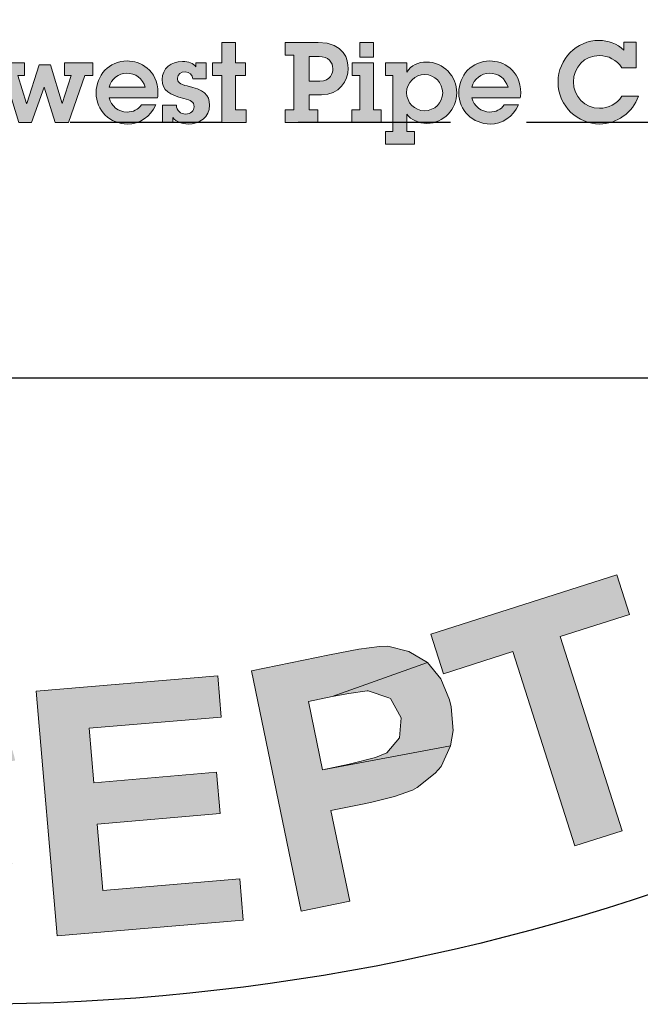
# Model space of a CAD drawing. Extents: x 1998 to 2419, y -51 to 494.
# Drawn here: x 2348 to 2357, y 165 to 178 of the extents above; entities that cross this region are included whole.
import ezdxf

# ---------------------------------------------------------------- set-up
doc = ezdxf.new("R2010")
doc.units = 0
doc.header["$LTSCALE"] = 10
doc.header["$MEASUREMENT"] = 0
doc.linetypes.add('HIDDEN', pattern=[0.375, 0.25, -0.125])
doc.layers.get('DEFPOINTS').update_dxf_attribs({"linetype": 'CONTINUOUS'})
for name, color, linetype in [('BADGE', 7, 'CONTINUOUS'), ('DIM', 1, 'CONTINUOUS'), ('Layer 1', 7, 'CONTINUOUS')]:
    doc.layers.add(name, color=color, linetype=linetype)

# ---------------------------------------------------------------- blocks, each defined once
blk = doc.blocks.new('A$Cc76bf708')
at = {"layer": 'Layer 1', "true_color": 0x004677}
for points in [[(22.412, 5.516), (22.412, 5.185), (22.579, 5.185), (22.579, 4.975), (22.412, 4.975), (22.412, 4.412), (22.59, 4.412), (22.59, 4.202), (22.187, 4.202), (22.187, 4.975), (22.033, 4.975), (22.033, 5.185), (22.187, 5.185), (22.187, 5.516)], [(18.945, 5.185), (18.945, 4.975), (18.836, 4.975), (18.978, 4.513), (18.98, 4.513), (19.186, 5.148), (19.37, 5.148), (19.561, 4.513), (19.563, 4.513), (19.714, 4.975), (19.602, 4.975), (19.602, 5.185), (20.065, 5.185), (20.065, 4.975), (19.935, 4.975), (19.666, 4.202), (19.449, 4.202), (19.27, 4.78), (19.059, 4.202), (18.849, 4.202), (18.613, 4.975), (18.49, 4.975), (18.49, 5.185)]]:
    blk.add_hatch(color=156, dxfattribs=at).paths.add_polyline_path(points)
h = blk.add_hatch(color=156, dxfattribs=at)
edge = h.paths.add_edge_path()
edge.add_spline(control_points=[(23.772, 5.516), (24.206, 5.516), (24.265, 5.229), (24.265, 5.087), (24.265, 4.886), (24.123, 4.656), (23.825, 4.656), (23.825, 4.656), (23.623, 4.656), (23.623, 4.656), (23.623, 4.656), (23.623, 4.412), (23.623, 4.412), (23.623, 4.412), (23.766, 4.412), (23.766, 4.412), (23.766, 4.412), (23.766, 4.202), (23.766, 4.202), (23.766, 4.202), (23.231, 4.202), (23.231, 4.202), (23.231, 4.202), (23.231, 4.412), (23.231, 4.412), (23.231, 4.412), (23.372, 4.412), (23.372, 4.412), (23.372, 4.412), (23.372, 5.306), (23.372, 5.306), (23.372, 5.306), (23.231, 5.306), (23.231, 5.306), (23.231, 5.306), (23.231, 5.516), (23.231, 5.516), (23.231, 5.516), (23.772, 5.516), (23.772, 5.516)], knot_values=[0, 0, 0, 0, 1, 1, 1, 2, 2, 2, 3, 3, 3, 4, 4, 4, 5, 5, 5, 6, 6, 6, 7, 7, 7, 8, 8, 8, 9, 9, 9, 10, 10, 10, 11, 11, 11, 12, 12, 12, 13, 13, 13, 13], degree=3, periodic=0)
edge = h.paths.add_edge_path()
edge.add_spline(control_points=[(23.799, 4.883), (23.976, 4.883), (24.013, 5.019), (24.013, 5.087), (24.013, 5.188), (23.939, 5.288), (23.786, 5.288), (23.786, 5.288), (23.623, 5.288), (23.623, 5.288), (23.623, 5.288), (23.623, 4.883), (23.623, 4.883), (23.623, 4.883), (23.799, 4.883), (23.799, 4.883)], knot_values=[0, 0, 0, 0, 1, 1, 1, 2, 2, 2, 3, 3, 3, 4, 4, 4, 5, 5, 5, 5], degree=3, periodic=0)
h = blk.add_hatch(color=156, dxfattribs=at)
h.paths.add_polyline_path([(24.681, 5.185), (24.681, 4.412), (24.808, 4.412), (24.808, 4.202), (24.327, 4.202), (24.327, 4.412), (24.456, 4.412), (24.456, 4.975), (24.329, 4.975), (24.329, 5.185)])
h.paths.add_polyline_path([(24.681, 5.516), (24.681, 5.278), (24.456, 5.278), (24.456, 5.516)])
h = blk.add_hatch(color=156, dxfattribs=at)
edge = h.paths.add_edge_path()
edge.add_spline(control_points=[(28.794, 5.521), (28.794, 5.521), (29, 5.521), (29, 5.521), (29, 5.521), (29, 5.102), (29, 5.102), (29, 5.102), (28.761, 5.102), (28.761, 5.102), (28.681, 5.232), (28.536, 5.302), (28.398, 5.302), (28.148, 5.302), (27.967, 5.113), (27.967, 4.868), (27.967, 4.636), (28.153, 4.435), (28.394, 4.435), (28.542, 4.435), (28.678, 4.502), (28.764, 4.634), (28.764, 4.634), (29.035, 4.634), (29.035, 4.634), (28.946, 4.362), (28.676, 4.176), (28.396, 4.176), (28.052, 4.176), (27.715, 4.456), (27.715, 4.87), (27.715, 5.245), (28.021, 5.551), (28.387, 5.551), (28.538, 5.551), (28.685, 5.501), (28.794, 5.389), (28.794, 5.389), (28.794, 5.521), (28.794, 5.521)], knot_values=[0, 0, 0, 0, 1, 1, 1, 2, 2, 2, 3, 3, 3, 4, 4, 4, 5, 5, 5, 6, 6, 6, 7, 7, 7, 8, 8, 8, 9, 9, 9, 10, 10, 10, 11, 11, 11, 12, 12, 12, 13, 13, 13, 13], degree=3, periodic=0)
h = blk.add_hatch(color=156, dxfattribs=at)
edge = h.paths.add_edge_path()
edge.add_spline(control_points=[(21.131, 4.608), (21.131, 4.608), (20.336, 4.608), (20.336, 4.608), (20.365, 4.472), (20.492, 4.373), (20.63, 4.373), (20.728, 4.373), (20.811, 4.41), (20.868, 4.491), (20.868, 4.491), (21.101, 4.491), (21.101, 4.491), (21.021, 4.294), (20.833, 4.176), (20.638, 4.176), (20.352, 4.176), (20.121, 4.4), (20.121, 4.689), (20.121, 4.977), (20.336, 5.214), (20.632, 5.214), (20.84, 5.214), (21.138, 5.07), (21.138, 4.688), (21.138, 4.669), (21.135, 4.631), (21.131, 4.608)], knot_values=[0, 0, 0, 0, 1, 1, 1, 2, 2, 2, 3, 3, 3, 4, 4, 4, 5, 5, 5, 6, 6, 6, 7, 7, 7, 8, 8, 8, 9, 9, 9, 9], degree=3, periodic=0)
edge = h.paths.add_edge_path()
edge.add_spline(control_points=[(20.93, 4.781), (20.89, 4.925), (20.767, 5.013), (20.621, 5.013), (20.494, 5.013), (20.365, 4.918), (20.334, 4.781), (20.334, 4.781), (20.93, 4.781), (20.93, 4.781)], knot_values=[0, 0, 0, 0, 1, 1, 1, 2, 2, 2, 3, 3, 3, 3], degree=3, periodic=0)
h = blk.add_hatch(color=156, dxfattribs=at)
edge = h.paths.add_edge_path()
edge.add_spline(control_points=[(21.762, 5.185), (21.762, 5.185), (21.928, 5.185), (21.928, 5.185), (21.928, 5.185), (21.928, 4.918), (21.928, 4.918), (21.928, 4.918), (21.711, 4.918), (21.711, 4.918), (21.707, 4.986), (21.655, 5.034), (21.584, 5.034), (21.517, 5.034), (21.458, 4.995), (21.458, 4.931), (21.458, 4.866), (21.497, 4.827), (21.62, 4.802), (21.882, 4.746), (21.987, 4.656), (21.987, 4.485), (21.987, 4.286), (21.819, 4.176), (21.635, 4.176), (21.536, 4.176), (21.446, 4.207), (21.381, 4.283), (21.381, 4.283), (21.381, 4.202), (21.381, 4.202), (21.381, 4.202), (21.21, 4.202), (21.21, 4.202), (21.21, 4.202), (21.21, 4.487), (21.21, 4.487), (21.21, 4.487), (21.44, 4.487), (21.44, 4.487), (21.447, 4.397), (21.508, 4.34), (21.598, 4.34), (21.67, 4.34), (21.733, 4.391), (21.733, 4.461), (21.733, 4.542), (21.674, 4.57), (21.565, 4.596), (21.331, 4.651), (21.206, 4.728), (21.206, 4.908), (21.206, 5.091), (21.357, 5.205), (21.539, 5.205), (21.648, 5.205), (21.716, 5.175), (21.762, 5.116), (21.762, 5.116), (21.762, 5.185), (21.762, 5.185)], knot_values=[0, 0, 0, 0, 1, 1, 1, 2, 2, 2, 3, 3, 3, 4, 4, 4, 5, 5, 5, 6, 6, 6, 7, 7, 7, 8, 8, 8, 9, 9, 9, 10, 10, 10, 11, 11, 11, 12, 12, 12, 13, 13, 13, 14, 14, 14, 15, 15, 15, 16, 16, 16, 17, 17, 17, 18, 18, 18, 19, 19, 19, 20, 20, 20, 20], degree=3, periodic=0)
h = blk.add_hatch(color=156, dxfattribs=at)
edge = h.paths.add_edge_path()
edge.add_spline(control_points=[(25.56, 4.187), (25.422, 4.187), (25.303, 4.242), (25.227, 4.34), (25.227, 4.34), (25.227, 4.053), (25.227, 4.053), (25.227, 4.053), (25.354, 4.053), (25.354, 4.053), (25.354, 4.053), (25.354, 3.843), (25.354, 3.843), (25.354, 3.843), (24.876, 3.843), (24.876, 3.843), (24.876, 3.843), (24.876, 4.053), (24.876, 4.053), (24.876, 4.053), (25.001, 4.053), (25.001, 4.053), (25.001, 4.053), (25.001, 4.975), (25.001, 4.975), (25.001, 4.975), (24.876, 4.975), (24.876, 4.975), (24.876, 4.975), (24.876, 5.185), (24.876, 5.185), (24.876, 5.185), (25.227, 5.185), (25.227, 5.185), (25.227, 5.185), (25.227, 5.03), (25.227, 5.03), (25.299, 5.142), (25.417, 5.196), (25.549, 5.196), (25.833, 5.196), (26.05, 4.962), (26.05, 4.689), (26.05, 4.426), (25.836, 4.187), (25.56, 4.187)], knot_values=[0, 0, 0, 0, 1, 1, 1, 2, 2, 2, 3, 3, 3, 4, 4, 4, 5, 5, 5, 6, 6, 6, 7, 7, 7, 8, 8, 8, 9, 9, 9, 10, 10, 10, 11, 11, 11, 12, 12, 12, 13, 13, 13, 14, 14, 14, 15, 15, 15, 15], degree=3, periodic=0)
edge = h.paths.add_edge_path()
edge.add_spline(control_points=[(25.818, 4.689), (25.818, 4.855), (25.687, 4.989), (25.525, 4.989), (25.362, 4.989), (25.225, 4.861), (25.225, 4.691), (25.225, 4.531), (25.356, 4.395), (25.522, 4.395), (25.684, 4.395), (25.818, 4.526), (25.818, 4.689)], knot_values=[0, 0, 0, 0, 1, 1, 1, 2, 2, 2, 3, 3, 3, 4, 4, 4, 4], degree=3, periodic=0)
h = blk.add_hatch(color=156, dxfattribs=at)
edge = h.paths.add_edge_path()
edge.add_spline(control_points=[(27.093, 4.608), (27.093, 4.608), (26.298, 4.608), (26.298, 4.608), (26.328, 4.472), (26.455, 4.373), (26.593, 4.373), (26.69, 4.373), (26.773, 4.41), (26.83, 4.491), (26.83, 4.491), (27.064, 4.491), (27.064, 4.491), (26.983, 4.294), (26.795, 4.176), (26.6, 4.176), (26.315, 4.176), (26.083, 4.4), (26.083, 4.689), (26.083, 4.977), (26.298, 5.214), (26.595, 5.214), (26.803, 5.214), (27.101, 5.07), (27.101, 4.688), (27.101, 4.669), (27.097, 4.631), (27.093, 4.608)], knot_values=[0, 0, 0, 0, 1, 1, 1, 2, 2, 2, 3, 3, 3, 4, 4, 4, 5, 5, 5, 6, 6, 6, 7, 7, 7, 8, 8, 8, 9, 9, 9, 9], degree=3, periodic=0)
edge = h.paths.add_edge_path()
edge.add_spline(control_points=[(26.893, 4.781), (26.852, 4.925), (26.729, 5.013), (26.584, 5.013), (26.457, 5.013), (26.328, 4.918), (26.296, 4.781), (26.296, 4.781), (26.893, 4.781), (26.893, 4.781)], knot_values=[0, 0, 0, 0, 1, 1, 1, 2, 2, 2, 3, 3, 3, 3], degree=3, periodic=0)
at = {"layer": 'DEFPOINTS', "linetype": 'HIDDEN'}
blk.add_line((40.945, 4.2), (0, 4.2), dxfattribs=at)
at = {"layer": 'DEFPOINTS'}
blk.add_lwpolyline([(0, 14.706), (0, 0), (40.945, 0), (40.945, 14.706)], close=True, dxfattribs=at)
at = {"layer": 'DEFPOINTS', "lineweight": 0}
for points in [[(22.412, 5.516), (22.412, 5.185), (22.579, 5.185), (22.579, 4.975), (22.412, 4.975), (22.412, 4.412), (22.59, 4.412), (22.59, 4.202), (22.187, 4.202), (22.187, 4.975), (22.033, 4.975), (22.033, 5.185), (22.187, 5.185), (22.187, 5.516), (22.412, 5.516)], [(24.681, 5.516), (24.681, 5.278), (24.456, 5.278), (24.456, 5.516), (24.681, 5.516)], [(18.945, 5.185), (18.945, 4.975), (18.836, 4.975), (18.978, 4.513), (18.98, 4.513), (19.186, 5.148), (19.37, 5.148), (19.561, 4.513), (19.563, 4.513), (19.714, 4.975), (19.602, 4.975), (19.602, 5.185), (20.065, 5.185), (20.065, 4.975), (19.935, 4.975), (19.666, 4.202), (19.449, 4.202), (19.27, 4.78), (19.059, 4.202), (18.849, 4.202), (18.613, 4.975), (18.49, 4.975), (18.49, 5.185), (18.945, 5.185)], [(24.681, 5.185), (24.681, 4.412), (24.808, 4.412), (24.808, 4.202), (24.327, 4.202), (24.327, 4.412), (24.456, 4.412), (24.456, 4.975), (24.329, 4.975), (24.329, 5.185), (24.681, 5.185)]]:
    blk.add_lwpolyline(points, dxfattribs=at)
for points, knots in [([(23.772, 5.516), (24.206, 5.516), (24.265, 5.229), (24.265, 5.087), (24.265, 4.886), (24.123, 4.656), (23.825, 4.656), (23.825, 4.656), (23.623, 4.656), (23.623, 4.656), (23.623, 4.656), (23.623, 4.412), (23.623, 4.412), (23.623, 4.412), (23.766, 4.412), (23.766, 4.412), (23.766, 4.412), (23.766, 4.202), (23.766, 4.202), (23.766, 4.202), (23.231, 4.202), (23.231, 4.202), (23.231, 4.202), (23.231, 4.412), (23.231, 4.412), (23.231, 4.412), (23.372, 4.412), (23.372, 4.412), (23.372, 4.412), (23.372, 5.306), (23.372, 5.306), (23.372, 5.306), (23.231, 5.306), (23.231, 5.306), (23.231, 5.306), (23.231, 5.516), (23.231, 5.516), (23.231, 5.516), (23.772, 5.516), (23.772, 5.516)], [0, 0, 0, 0, 1, 1, 1, 2, 2, 2, 3, 3, 3, 4, 4, 4, 5, 5, 5, 6, 6, 6, 7, 7, 7, 8, 8, 8, 9, 9, 9, 10, 10, 10, 11, 11, 11, 12, 12, 12, 13, 13, 13, 13]), ([(28.794, 5.521), (28.794, 5.521), (29, 5.521), (29, 5.521), (29, 5.521), (29, 5.102), (29, 5.102), (29, 5.102), (28.761, 5.102), (28.761, 5.102), (28.681, 5.232), (28.536, 5.302), (28.398, 5.302), (28.148, 5.302), (27.967, 5.113), (27.967, 4.868), (27.967, 4.636), (28.153, 4.435), (28.394, 4.435), (28.542, 4.435), (28.678, 4.502), (28.764, 4.634), (28.764, 4.634), (29.035, 4.634), (29.035, 4.634), (28.946, 4.362), (28.676, 4.176), (28.396, 4.176), (28.052, 4.176), (27.715, 4.456), (27.715, 4.87), (27.715, 5.245), (28.021, 5.551), (28.387, 5.551), (28.538, 5.551), (28.685, 5.501), (28.794, 5.389), (28.794, 5.389), (28.794, 5.521), (28.794, 5.521)], [0, 0, 0, 0, 1, 1, 1, 2, 2, 2, 3, 3, 3, 4, 4, 4, 5, 5, 5, 6, 6, 6, 7, 7, 7, 8, 8, 8, 9, 9, 9, 10, 10, 10, 11, 11, 11, 12, 12, 12, 13, 13, 13, 13]), ([(21.131, 4.608), (21.131, 4.608), (20.336, 4.608), (20.336, 4.608), (20.365, 4.472), (20.492, 4.373), (20.63, 4.373), (20.728, 4.373), (20.811, 4.41), (20.868, 4.491), (20.868, 4.491), (21.101, 4.491), (21.101, 4.491), (21.021, 4.294), (20.833, 4.176), (20.638, 4.176), (20.352, 4.176), (20.121, 4.4), (20.121, 4.689), (20.121, 4.977), (20.336, 5.214), (20.632, 5.214), (20.84, 5.214), (21.138, 5.07), (21.138, 4.688), (21.138, 4.669), (21.135, 4.631), (21.131, 4.608)], [0, 0, 0, 0, 1, 1, 1, 2, 2, 2, 3, 3, 3, 4, 4, 4, 5, 5, 5, 6, 6, 6, 7, 7, 7, 8, 8, 8, 9, 9, 9, 9]), ([(21.762, 5.185), (21.762, 5.185), (21.928, 5.185), (21.928, 5.185), (21.928, 5.185), (21.928, 4.918), (21.928, 4.918), (21.928, 4.918), (21.711, 4.918), (21.711, 4.918), (21.707, 4.986), (21.655, 5.034), (21.584, 5.034), (21.517, 5.034), (21.458, 4.995), (21.458, 4.931), (21.458, 4.866), (21.497, 4.827), (21.62, 4.802), (21.882, 4.746), (21.987, 4.656), (21.987, 4.485), (21.987, 4.286), (21.819, 4.176), (21.635, 4.176), (21.536, 4.176), (21.446, 4.207), (21.381, 4.283), (21.381, 4.283), (21.381, 4.202), (21.381, 4.202), (21.381, 4.202), (21.21, 4.202), (21.21, 4.202), (21.21, 4.202), (21.21, 4.487), (21.21, 4.487), (21.21, 4.487), (21.44, 4.487), (21.44, 4.487), (21.447, 4.397), (21.508, 4.34), (21.598, 4.34), (21.67, 4.34), (21.733, 4.391), (21.733, 4.461), (21.733, 4.542), (21.674, 4.57), (21.565, 4.596), (21.331, 4.651), (21.206, 4.728), (21.206, 4.908), (21.206, 5.091), (21.357, 5.205), (21.539, 5.205), (21.648, 5.205), (21.716, 5.175), (21.762, 5.116), (21.762, 5.116), (21.762, 5.185), (21.762, 5.185)], [0, 0, 0, 0, 1, 1, 1, 2, 2, 2, 3, 3, 3, 4, 4, 4, 5, 5, 5, 6, 6, 6, 7, 7, 7, 8, 8, 8, 9, 9, 9, 10, 10, 10, 11, 11, 11, 12, 12, 12, 13, 13, 13, 14, 14, 14, 15, 15, 15, 16, 16, 16, 17, 17, 17, 18, 18, 18, 19, 19, 19, 20, 20, 20, 20]), ([(23.799, 4.883), (23.976, 4.883), (24.013, 5.019), (24.013, 5.087), (24.013, 5.188), (23.939, 5.288), (23.786, 5.288), (23.786, 5.288), (23.623, 5.288), (23.623, 5.288), (23.623, 5.288), (23.623, 4.883), (23.623, 4.883), (23.623, 4.883), (23.799, 4.883), (23.799, 4.883)], [0, 0, 0, 0, 1, 1, 1, 2, 2, 2, 3, 3, 3, 4, 4, 4, 5, 5, 5, 5]), ([(25.56, 4.187), (25.422, 4.187), (25.303, 4.242), (25.227, 4.34), (25.227, 4.34), (25.227, 4.053), (25.227, 4.053), (25.227, 4.053), (25.354, 4.053), (25.354, 4.053), (25.354, 4.053), (25.354, 3.843), (25.354, 3.843), (25.354, 3.843), (24.876, 3.843), (24.876, 3.843), (24.876, 3.843), (24.876, 4.053), (24.876, 4.053), (24.876, 4.053), (25.001, 4.053), (25.001, 4.053), (25.001, 4.053), (25.001, 4.975), (25.001, 4.975), (25.001, 4.975), (24.876, 4.975), (24.876, 4.975), (24.876, 4.975), (24.876, 5.185), (24.876, 5.185), (24.876, 5.185), (25.227, 5.185), (25.227, 5.185), (25.227, 5.185), (25.227, 5.03), (25.227, 5.03), (25.299, 5.142), (25.417, 5.196), (25.549, 5.196), (25.833, 5.196), (26.05, 4.962), (26.05, 4.689), (26.05, 4.426), (25.836, 4.187), (25.56, 4.187)], [0, 0, 0, 0, 1, 1, 1, 2, 2, 2, 3, 3, 3, 4, 4, 4, 5, 5, 5, 6, 6, 6, 7, 7, 7, 8, 8, 8, 9, 9, 9, 10, 10, 10, 11, 11, 11, 12, 12, 12, 13, 13, 13, 14, 14, 14, 15, 15, 15, 15]), ([(27.093, 4.608), (27.093, 4.608), (26.298, 4.608), (26.298, 4.608), (26.328, 4.472), (26.455, 4.373), (26.593, 4.373), (26.69, 4.373), (26.773, 4.41), (26.83, 4.491), (26.83, 4.491), (27.064, 4.491), (27.064, 4.491), (26.983, 4.294), (26.795, 4.176), (26.6, 4.176), (26.315, 4.176), (26.083, 4.4), (26.083, 4.689), (26.083, 4.977), (26.298, 5.214), (26.595, 5.214), (26.803, 5.214), (27.101, 5.07), (27.101, 4.688), (27.101, 4.669), (27.097, 4.631), (27.093, 4.608)], [0, 0, 0, 0, 1, 1, 1, 2, 2, 2, 3, 3, 3, 4, 4, 4, 5, 5, 5, 6, 6, 6, 7, 7, 7, 8, 8, 8, 9, 9, 9, 9]), ([(20.93, 4.781), (20.89, 4.925), (20.767, 5.013), (20.621, 5.013), (20.494, 5.013), (20.365, 4.918), (20.334, 4.781), (20.334, 4.781), (20.93, 4.781), (20.93, 4.781)], [0, 0, 0, 0, 1, 1, 1, 2, 2, 2, 3, 3, 3, 3]), ([(25.818, 4.689), (25.818, 4.855), (25.687, 4.989), (25.525, 4.989), (25.362, 4.989), (25.225, 4.861), (25.225, 4.691), (25.225, 4.531), (25.356, 4.395), (25.522, 4.395), (25.684, 4.395), (25.818, 4.526), (25.818, 4.689)], [0, 0, 0, 0, 1, 1, 1, 2, 2, 2, 3, 3, 3, 4, 4, 4, 4]), ([(26.893, 4.781), (26.852, 4.925), (26.729, 5.013), (26.584, 5.013), (26.457, 5.013), (26.328, 4.918), (26.296, 4.781), (26.296, 4.781), (26.893, 4.781), (26.893, 4.781)], [0, 0, 0, 0, 1, 1, 1, 2, 2, 2, 3, 3, 3, 3])]:
    blk.add_open_spline(points, degree=3, knots=knots, dxfattribs=at)
blk = doc.blocks.new('A$C28C8661F')
at = {"layer": 'DIM', "xscale": 2.646848223269969, "yscale": 2.646848223269969, "zscale": 2.646848223269969}
blk.add_blockref('A$Cc76bf708', (0, 0), dxfattribs=at)

msp = doc.modelspace()

# ---------------------------------------------------------------- hatches: boundary and pattern name
at = {"layer": 'BADGE'}
h = msp.add_hatch(color=256, dxfattribs=at)
h.dxf.hatch_style = 1
h.paths.add_polyline_path([(2339.457, 170.11), (2337.037, 171.113), (2336.824, 170.594), (2337.728, 170.22), (2336.686, 167.69), (2337.302, 167.437), (2338.345, 169.966), (2339.244, 169.597)])
h.paths.add_polyline_path([(2335.113, 172.161), (2334.531, 171.176), (2334.652, 168.647), (2335.228, 169.58)])
h.paths.add_polyline_path([(2335.113, 172.161), (2334.548, 172.478), (2332.952, 169.592), (2333.488, 169.292), (2334.531, 171.176)])
h.paths.add_polyline_path([(2336.835, 171.211), (2336.294, 171.51), (2335.228, 169.58), (2334.652, 168.647), (2335.234, 168.324)])
h.paths.add_polyline_path([(2331.817, 170.369), (2333.655, 173.106), (2334.208, 172.732), (2332.37, 169.995)])
h.paths.add_polyline_path([(2357.628, 170.997), (2357.513, 170.94), (2357.248, 170.779), (2357.035, 170.588), (2356.908, 170.416), (2356.776, 170.139), (2356.706, 169.903), (2356.678, 169.603), (2356.701, 169.367), (2356.77, 169.079), (2356.891, 168.768), (2356.971, 168.612), (2357.139, 168.341), (2357.334, 168.123), (2357.553, 167.95), (2357.795, 167.823), (2357.888, 167.788), (2358.164, 167.731), (2358.446, 167.731), (2358.74, 167.788), (2359.046, 167.898), (2359.144, 167.944), (2359.409, 168.111), (2359.627, 168.301), (2359.795, 168.532), (2359.916, 168.785), (2358.809, 168.416), (2358.66, 168.359), (2358.371, 168.336), (2358.089, 168.405), (2358.078, 168.411), (2357.859, 168.555), (2357.669, 168.779), (2357.507, 169.073), (2357.496, 169.09), (2357.386, 169.413), (2357.346, 169.701), (2357.381, 169.955), (2357.444, 170.093), (2357.617, 170.318), (2357.87, 170.485), (2358.878, 171.067), (2358.786, 171.101), (2358.51, 171.159), (2358.222, 171.165), (2357.934, 171.107)])
h.paths.add_polyline_path([(2358.878, 171.067), (2357.87, 170.485), (2358.02, 170.537), (2358.308, 170.571), (2358.59, 170.502), (2358.596, 170.502), (2358.809, 170.358), (2358.994, 170.133), (2359.161, 169.834), (2359.172, 169.805), (2359.288, 169.488), (2359.322, 169.2), (2359.288, 168.946), (2359.23, 168.808), (2359.057, 168.578), (2358.809, 168.416), (2359.916, 168.785), (2359.956, 168.935), (2359.996, 169.206), (2359.979, 169.494), (2359.916, 169.793), (2359.795, 170.104), (2359.702, 170.289), (2359.535, 170.554), (2359.339, 170.773), (2359.12, 170.946)])
h.paths.add_polyline_path([(2352.362, 169.24), (2351.314, 169.027), (2351.982, 165.801), (2352.633, 165.933), (2352.38, 167.149), (2352.806, 167.235), (2352.91, 167.258), (2353.232, 167.339), (2353.474, 167.425), (2353.538, 167.46), (2353.78, 167.65), (2353.86, 167.742), (2353.987, 168.019), (2352.27, 167.696), (2352.08, 168.612), (2352.397, 168.681), (2353.676, 169.137), (2353.428, 169.286), (2353.146, 169.355), (2353.031, 169.35), (2352.754, 169.315)])
h.paths.add_polyline_path([(2353.676, 169.137), (2352.397, 168.681), (2352.622, 168.722), (2352.869, 168.756), (2352.881, 168.756), (2353.157, 168.664), (2353.18, 168.653), (2353.325, 168.393), (2353.301, 168.128), (2353.129, 167.927), (2352.979, 167.863), (2352.627, 167.771), (2352.27, 167.696), (2353.987, 168.019), (2354.022, 168.226), (2353.993, 168.543), (2353.97, 168.635), (2353.855, 168.918)])
h.paths.add_polyline_path([(2346.86, 168.831), (2346.791, 168.837), (2346.48, 168.808), (2346.203, 168.727), (2345.95, 168.601), (2345.725, 168.416), (2346.808, 168.267), (2346.999, 168.238), (2347.252, 168.105), (2347.367, 167.973), (2347.482, 167.69), (2348.145, 167.823), (2348.116, 167.938), (2347.995, 168.226), (2347.828, 168.445), (2347.696, 168.56), (2347.454, 168.704), (2347.177, 168.797)])
h.paths.add_polyline_path([(2345.725, 168.416), (2345.61, 168.284), (2345.466, 168.053), (2345.362, 167.788), (2345.293, 167.489), (2345.259, 167.149), (2345.259, 166.988), (2345.293, 166.671), (2345.362, 166.388), (2345.483, 166.135), (2345.645, 165.91), (2345.656, 165.893), (2345.875, 165.697), (2346.123, 165.553), (2346.399, 165.467), (2346.705, 165.426), (2346.745, 165.426), (2347.062, 165.449), (2347.344, 165.53), (2347.592, 165.662), (2347.632, 165.697), (2347.828, 165.887), (2346.716, 165.997), (2346.636, 166.002), (2346.365, 166.089), (2346.14, 166.279), (2346.123, 166.308), (2346.019, 166.527), (2345.956, 166.815), (2345.944, 167.178), (2345.95, 167.189), (2345.985, 167.541), (2346.071, 167.817), (2346.203, 168.025), (2346.261, 168.082), (2346.509, 168.226), (2346.808, 168.267)])
h.paths.add_polyline_path([(2347.471, 166.671), (2347.471, 166.659), (2347.35, 166.36), (2347.177, 166.152), (2347.01, 166.048), (2346.716, 165.997), (2347.828, 165.887), (2347.989, 166.141), (2348.11, 166.446)])
h.paths.add_polyline_path([(2350.864, 168.958), (2348.427, 168.751), (2348.71, 165.467), (2351.204, 165.68), (2351.158, 166.233), (2349.32, 166.077), (2349.245, 166.97), (2350.893, 167.109), (2350.847, 167.667), (2349.199, 167.523), (2349.136, 168.255), (2350.91, 168.405)])
h.paths.add_polyline_path([(2356.217, 170.312), (2353.722, 169.517), (2353.889, 168.987), (2354.822, 169.286), (2355.652, 166.676), (2356.286, 166.878), (2355.456, 169.488), (2356.384, 169.782)])
h.paths.add_polyline_path([(2343.836, 169.05), (2342.453, 169.269), (2341.94, 166.014), (2342.597, 165.91), (2342.816, 167.27), (2342.948, 167.247), (2343.974, 167.166), (2344.129, 167.172), (2344.429, 167.235), (2344.665, 167.368), (2344.711, 167.414), (2342.896, 167.788), (2343.023, 168.618), (2343.536, 168.537), (2344.913, 168.474), (2344.803, 168.653), (2344.584, 168.848), (2344.469, 168.9), (2344.198, 168.981)])
h.paths.add_polyline_path([(2344.913, 168.474), (2343.536, 168.537), (2343.789, 168.491), (2344.014, 168.451), (2344.245, 168.284), (2344.291, 168.002), (2344.181, 167.771), (2343.98, 167.662), (2343.772, 167.662), (2343.38, 167.713), (2342.896, 167.788), (2344.711, 167.414), (2344.884, 167.644), (2344.97, 167.938), (2344.982, 168.192)])
h.paths.add_polyline_path([(2343.974, 167.166), (2342.948, 167.247), (2342.994, 167.241), (2343.271, 167.16), (2343.449, 166.993), (2343.553, 166.809), (2343.72, 166.457), (2344.083, 165.674), (2344.867, 165.553), (2344.573, 166.25), (2344.544, 166.313), (2344.4, 166.625), (2344.279, 166.838), (2344.193, 166.947)])
h.paths.add_polyline_path([(2342.044, 169.367), (2339.693, 170.035), (2338.789, 166.867), (2341.197, 166.181), (2341.352, 166.711), (2339.578, 167.218), (2339.826, 168.082), (2341.416, 167.627), (2341.571, 168.163), (2339.981, 168.612), (2340.177, 169.315), (2341.888, 168.831)])
h.paths.add_polyline_path([(2360.601, 172.536), (2359.414, 171.793), (2361.16, 168.998), (2361.725, 169.35), (2360.999, 170.519), (2361.108, 170.588), (2361.938, 171.199), (2362.053, 171.309), (2362.237, 171.551), (2362.33, 171.804), (2362.335, 171.873), (2360.716, 170.963), (2360.273, 171.672), (2360.716, 171.948), (2361.788, 172.801), (2361.592, 172.87), (2361.298, 172.87), (2361.177, 172.835), (2360.918, 172.72)])
h.paths.add_polyline_path([(2361.788, 172.801), (2360.716, 171.948), (2360.935, 172.081), (2361.131, 172.196), (2361.413, 172.219), (2361.632, 172.04), (2361.702, 171.793), (2361.621, 171.574), (2361.46, 171.441), (2361.137, 171.222), (2360.716, 170.963), (2362.335, 171.873), (2362.312, 172.155), (2362.186, 172.438), (2362.03, 172.634)], flags=17)
h.paths.add_polyline_path([(2361.938, 171.199), (2361.108, 170.588), (2361.148, 170.611), (2361.413, 170.732), (2361.655, 170.727), (2361.857, 170.652), (2362.209, 170.502), (2362.998, 170.145), (2363.672, 170.571), (2362.992, 170.9), (2362.934, 170.928), (2362.618, 171.072), (2362.387, 171.153), (2362.249, 171.182)])
h.paths.add_polyline_path([(2353.094, 220.194), (2353.031, 220.205), (2352.714, 220.234), (2352.437, 220.211), (2352.207, 220.136), (2351.971, 219.969), (2351.838, 219.808), (2351.734, 219.537), (2351.711, 219.37), (2351.752, 219.088), (2351.896, 218.823), (2352.011, 218.696), (2352.241, 218.529), (2352.564, 218.35), (2352.852, 218.212), (2353.054, 218.103), (2353.261, 217.918), (2353.29, 217.705), (2353.267, 217.636), (2353.065, 217.428), (2352.887, 217.371), (2352.564, 217.394), (2351.423, 217.561), (2351.562, 217.325), (2351.636, 217.238), (2351.844, 217.065), (2352.115, 216.939), (2352.443, 216.847), (2352.587, 216.818), (2352.898, 216.795), (2353.169, 216.818), (2353.445, 216.91), (2353.676, 217.089), (2353.837, 217.296), (2353.941, 217.572), (2353.964, 217.837), (2353.918, 218.114), (2353.832, 218.293), (2353.63, 218.517), (2353.538, 218.586), (2353.296, 218.731), (2352.973, 218.892), (2352.904, 218.926), (2352.587, 219.099), (2352.42, 219.232), (2352.362, 219.451), (2352.506, 219.629), (2352.662, 219.67), (2352.979, 219.652), (2354.097, 219.485), (2353.958, 219.739), (2353.901, 219.802), (2353.693, 219.969), (2353.428, 220.096)])
h.paths.add_polyline_path([(2354.097, 219.485), (2352.979, 219.652), (2353.14, 219.606), (2353.371, 219.462), (2353.422, 219.37), (2353.474, 219.065), (2354.131, 218.961), (2354.148, 219.197)])
h.paths.add_polyline_path([(2351.988, 218.16), (2351.337, 218.229), (2351.337, 218.154), (2351.348, 217.837), (2351.423, 217.561), (2352.564, 217.394), (2352.339, 217.469), (2352.12, 217.642), (2352.022, 217.837)])
h.paths.add_polyline_path([(2357.34, 218.926), (2355.024, 219.693), (2353.987, 216.564), (2356.367, 215.775), (2356.545, 216.305), (2354.794, 216.881), (2355.076, 217.734), (2356.649, 217.215), (2356.822, 217.74), (2355.249, 218.258), (2355.479, 218.955), (2357.167, 218.396)])
h.paths.add_polyline_path([(2347.102, 220.724), (2344.665, 220.574), (2344.867, 217.284), (2347.367, 217.434), (2347.333, 217.993), (2345.501, 217.878), (2345.443, 218.771), (2347.096, 218.875), (2347.062, 219.428), (2345.408, 219.33), (2345.362, 220.056), (2347.137, 220.165)])
h.paths.add_polyline_path([(2342.315, 220.194), (2340.943, 219.923), (2341.577, 216.685), (2342.234, 216.818), (2341.963, 218.166), (2342.096, 218.195), (2343.087, 218.465), (2343.236, 218.529), (2343.496, 218.69), (2343.668, 218.898), (2343.703, 218.955), (2341.865, 218.684), (2341.704, 219.503), (2342.211, 219.606), (2343.524, 220.021), (2343.357, 220.154), (2343.087, 220.257), (2342.96, 220.269), (2342.677, 220.252)])
h.paths.add_polyline_path([(2343.524, 220.021), (2342.211, 219.606), (2342.464, 219.652), (2342.689, 219.687), (2342.96, 219.612), (2343.098, 219.364), (2343.081, 219.105), (2342.925, 218.932), (2342.729, 218.863), (2342.349, 218.777), (2341.865, 218.684), (2343.703, 218.955), (2343.778, 219.226), (2343.766, 219.537), (2343.686, 219.779)])
h.paths.add_polyline_path([(2343.087, 218.465), (2342.096, 218.195), (2342.142, 218.2), (2342.435, 218.224), (2342.654, 218.126), (2342.822, 217.987), (2343.092, 217.717), (2343.703, 217.106), (2344.487, 217.261), (2343.968, 217.814), (2343.922, 217.861), (2343.674, 218.108), (2343.49, 218.264), (2343.375, 218.344)])
h.paths.add_polyline_path([(2349.925, 220.597), (2349.51, 219.86), (2349.873, 218.604), (2348.975, 218.673), (2350.041, 218.033), (2350.271, 217.267), (2350.997, 217.215)])
h.paths.add_polyline_path([(2349.925, 220.597), (2349.222, 220.649), (2347.696, 217.457), (2348.404, 217.405), (2348.727, 218.131), (2350.041, 218.033), (2348.975, 218.673), (2349.51, 219.86)])
h.paths.add_polyline_path([(2338.656, 219.272), (2338.443, 219.186), (2338.178, 219.036), (2337.965, 218.863), (2337.78, 218.627), (2337.648, 218.362), (2338.846, 218.736), (2339.059, 218.788), (2339.342, 218.759), (2339.503, 218.69), (2339.716, 218.483), (2340.298, 218.817), (2340.137, 219.036), (2339.912, 219.22), (2339.647, 219.347), (2339.555, 219.37), (2339.284, 219.393), (2338.984, 219.364)])
h.paths.add_polyline_path([(2337.648, 218.362), (2337.567, 218.074), (2337.561, 218.028), (2337.55, 217.74), (2337.579, 217.446), (2337.665, 217.14), (2337.786, 216.852), (2337.942, 216.599), (2338.132, 216.374), (2338.333, 216.201), (2338.593, 216.057), (2338.881, 215.977), (2338.915, 215.971), (2339.198, 215.948), (2339.497, 215.982), (2339.803, 216.063), (2340.004, 216.144), (2340.269, 216.288), (2340.511, 216.472), (2340.603, 216.553), (2340.822, 216.783), (2340.972, 217.008), (2339.578, 216.587), (2339.393, 216.541), (2339.105, 216.541), (2338.835, 216.645), (2338.806, 216.662), (2338.604, 216.829), (2338.437, 217.071), (2338.305, 217.388), (2338.224, 217.705), (2338.212, 217.999), (2338.282, 218.247), (2338.362, 218.396), (2338.564, 218.598), (2338.846, 218.736)])
h.paths.add_polyline_path([(2340.54, 218.247), (2339.186, 217.78), (2339.365, 217.256), (2340.085, 217.503), (2340.223, 217.106), (2340.166, 217.025), (2339.947, 216.8), (2339.843, 216.72), (2339.578, 216.587), (2340.972, 217.008)], flags=17)

# ---------------------------------------------------------------- linework, layer by layer
msp.add_circle((2347.556, 193.235), 28.684, dxfattribs=at)
at = {"layer": 'DEFPOINTS', "color": 7, "lineweight": 0}
for points in [[(2356.217, 170.312), (2353.722, 169.517), (2353.889, 168.987), (2354.822, 169.286), (2355.652, 166.676), (2356.286, 166.878), (2355.456, 169.488), (2356.384, 169.782)], [(2352.362, 169.24), (2351.314, 169.027), (2351.982, 165.801), (2352.633, 165.933), (2352.38, 167.149), (2352.806, 167.235), (2352.91, 167.258), (2353.232, 167.339), (2353.474, 167.425), (2353.538, 167.46), (2353.78, 167.65), (2353.86, 167.742), (2353.987, 168.019), (2352.27, 167.696), (2352.08, 168.612), (2352.397, 168.681), (2353.676, 169.137), (2353.428, 169.286), (2353.146, 169.355), (2353.031, 169.35), (2352.754, 169.315)], [(2353.676, 169.137), (2352.397, 168.681), (2352.622, 168.722), (2352.869, 168.756), (2352.881, 168.756), (2353.157, 168.664), (2353.18, 168.653), (2353.325, 168.393), (2353.301, 168.128), (2353.129, 167.927), (2352.979, 167.863), (2352.627, 167.771), (2352.27, 167.696), (2353.987, 168.019), (2354.022, 168.226), (2353.993, 168.543), (2353.97, 168.635), (2353.855, 168.918)], [(2350.864, 168.958), (2348.427, 168.751), (2348.71, 165.467), (2351.204, 165.68), (2351.158, 166.233), (2349.32, 166.077), (2349.245, 166.97), (2350.893, 167.109), (2350.847, 167.667), (2349.199, 167.523), (2349.136, 168.255), (2350.91, 168.405)]]:
    msp.add_lwpolyline(points, close=True, dxfattribs=at)

# ---------------------------------------------------------------- block references
at = {"layer": 'DIM', "linetype": 'Continuous', "xscale": 0.3083264253767489, "yscale": 0.3083264253767489, "zscale": 0.3083264253767489}
msp.add_blockref('A$C28C8661F', (2332.81, 172.956), dxfattribs=at)

doc.saveas('drawing.dxf')
